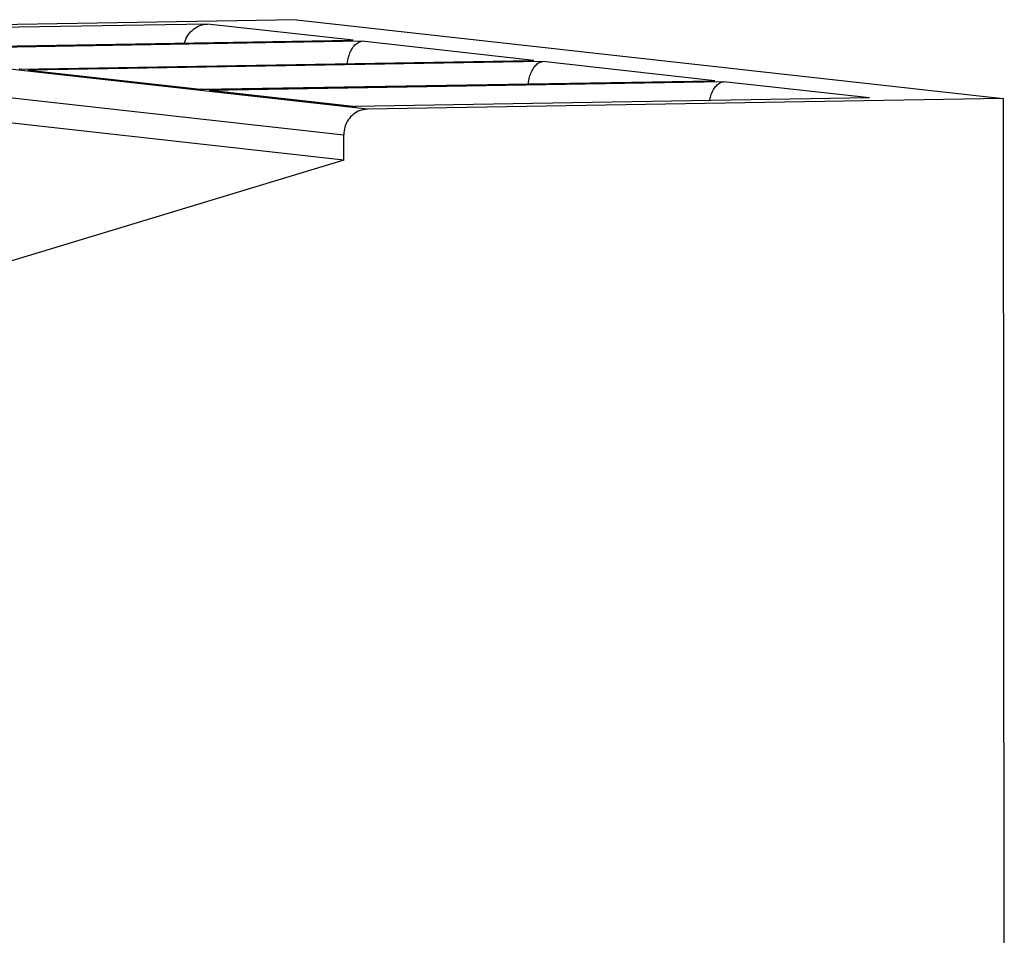
# Model space of a CAD drawing. Extents: x 0 to 34, y 0 to 22.
# Drawn here: x 25 to 25.4, y 19.4 to 19.8 of the extents above; entities that cross this region are included whole.
import ezdxf

# ---------------------------------------------------------------- set-up
doc = ezdxf.new("R2010")
doc.units = 0
doc.header["$LTSCALE"] = 1.87
doc.header["$MEASUREMENT"] = 0
doc.layers.get('0').update_dxf_attribs({"linetype": 'CONTINUOUS'})

msp = doc.modelspace()

# ---------------------------------------------------------------- linework, layer by layer
at = {"color": 7, "linetype": 'CONTINUOUS'}
for p, q in [((25.10711, 19.76337), (24.86015, 19.75922)), ((25.07244, 19.76168), (24.87248, 19.75832)), ((25.12902, 19.75537), (25.07244, 19.76168)), ((25.10711, 19.76337), (25.38157, 19.73276)), ((25.13461, 19.72861), (24.86015, 19.75922)), ((24.92906, 19.75201), (25.12902, 19.75537)), ((24.92931, 19.75202), (25.12846, 19.75537)), ((25.13248, 19.75498), (24.93252, 19.75162)), ((25.12843, 19.75537), (25.12902, 19.75537)), ((25.1993, 19.74753), (25.13248, 19.75498)), ((24.85094, 19.74923), (25.1254, 19.71862)), ((24.99934, 19.74417), (25.1993, 19.74753)), ((24.99959, 19.74418), (25.19873, 19.74753)), ((25.20276, 19.74714), (25.00279, 19.74378)), ((25.1987, 19.74753), (25.1993, 19.74753)), ((25.26958, 19.73969), (25.20276, 19.74714)), ((24.99961, 19.74418), (24.99934, 19.74417)), ((25.00435, 19.74368), (25.00279, 19.74378)), ((25.00279, 19.74378), (25.06961, 19.73633)), ((25.0043, 19.74369), (25.06962, 19.7364)), ((25.12541, 19.70878), (24.85095, 19.7394)), ((25.06961, 19.73633), (25.26958, 19.73969)), ((25.06987, 19.73634), (25.26901, 19.73969)), ((25.27303, 19.73931), (25.07307, 19.73594)), ((25.26898, 19.73969), (25.26958, 19.73969)), ((25.32961, 19.73299), (25.27303, 19.73931)), ((25.06989, 19.73634), (25.06961, 19.73633)), ((25.07463, 19.73584), (25.07307, 19.73594)), ((25.07307, 19.73594), (25.12965, 19.72963)), ((25.07458, 19.73585), (25.1302, 19.72964)), ((25.32961, 19.73299), (25.12965, 19.72963)), ((25.38157, 19.73276), (25.13461, 19.72861)), ((25.38157, 19.73276), (25.38203, 19.25484)), ((25.12541, 19.70878), (25.1254, 19.71862)), ((25.12541, 19.70878), (24.92366, 19.64769))]:
    msp.add_line(p, q, dxfattribs=at)
for points, knots in [([(25.06356, 19.75429), (25.0636, 19.75445), (25.06392, 19.75558), (25.06486, 19.75757), (25.06691, 19.75982), (25.06952, 19.7613), (25.07148, 19.76166), (25.07244, 19.76168)], [0, 0, 0, 0, 0.037887, 0.284785, 0.527161, 0.764951, 1, 1, 1, 1]), ([(25.12682, 19.74633), (25.12685, 19.74656), (25.12697, 19.74761), (25.12736, 19.74936), (25.1282, 19.75147), (25.12898, 19.75268), (25.12944, 19.75321)], [0, 0, 0, 0, 0.092797, 0.427364, 0.716768, 1, 1, 1, 1]), ([(25.12944, 19.75321), (25.12984, 19.75368), (25.13074, 19.75449), (25.1319, 19.75493), (25.13248, 19.75498)], [0, 0, 0, 0, 0.510159, 1, 1, 1, 1]), ([(25.19972, 19.74537), (25.20012, 19.74584), (25.20101, 19.74665), (25.20218, 19.74709), (25.20276, 19.74714)], [0, 0, 0, 0, 0.510159, 1, 1, 1, 1]), ([(25.1971, 19.73849), (25.19712, 19.73872), (25.19725, 19.73977), (25.19764, 19.74152), (25.19848, 19.74363), (25.19926, 19.74484), (25.19972, 19.74537)], [0, 0, 0, 0, 0.092797, 0.427364, 0.716768, 1, 1, 1, 1]), ([(25.26999, 19.73754), (25.27039, 19.738), (25.27129, 19.73881), (25.27245, 19.73925), (25.27303, 19.73931)], [0, 0, 0, 0, 0.510159, 1, 1, 1, 1]), ([(25.26756, 19.73196), (25.26767, 19.73257), (25.26799, 19.73388), (25.26875, 19.73579), (25.26953, 19.737), (25.26999, 19.73754)], [0, 0, 0, 0, 0.304167, 0.655833, 1, 1, 1, 1]), ([(25.13461, 19.72861), (25.13364, 19.72859), (25.13168, 19.72822), (25.12908, 19.72675), (25.12702, 19.7245), (25.12571, 19.72171), (25.1254, 19.71965), (25.1254, 19.71862)], [0, 0, 0, 0, 0.193948, 0.390147, 0.590118, 0.793806, 1, 1, 1, 1])]:
    msp.add_open_spline(points, degree=3, knots=knots, dxfattribs=at)

doc.saveas('drawing.dxf')
